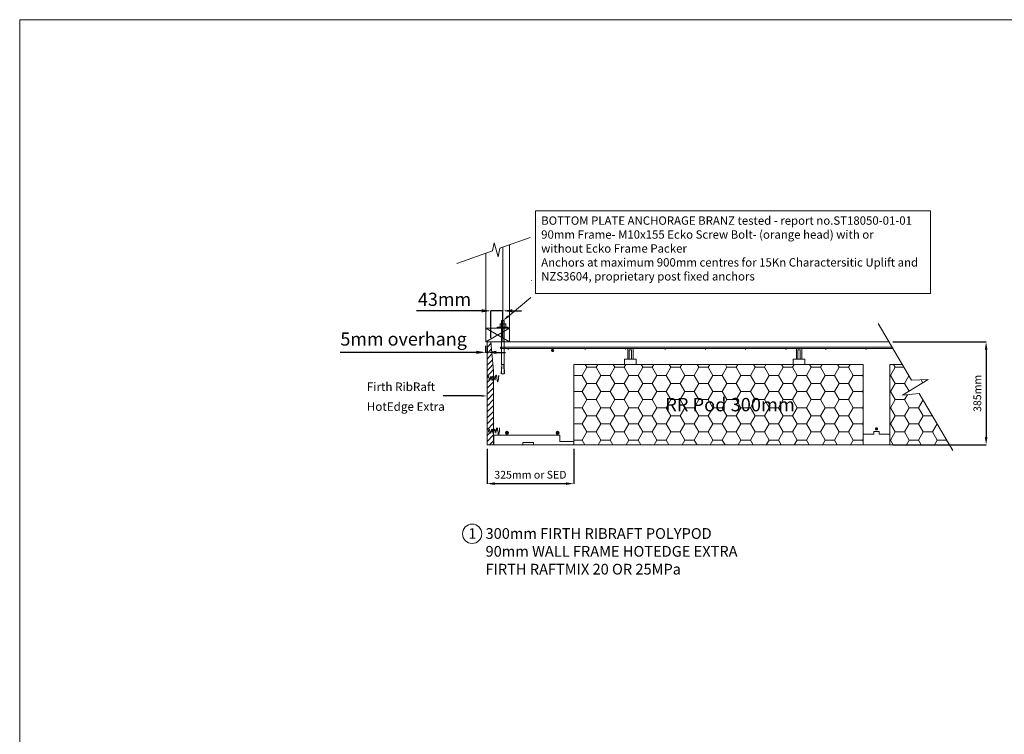
# Model space of a CAD drawing. Units: millimetres. Extents: x 33693 to 79617, y -14009 to 16706.
# Drawn here: x 33693 to 46408, y 7475 to 16706 of the extents above; entities that cross this region are included whole.
import ezdxf
from ezdxf import colors
from ezdxf.entities.mleader import LeaderData, LeaderLine
from ezdxf.math import Vec2, Vec3

# ---------------------------------------------------------------- set-up
doc = ezdxf.new("R2010")
doc.units = ezdxf.units.MM
for name, color, linetype in [('C', 7, 'Continuous'), ('PDF_0', 7, 'Continuous'), ('PDF_B', 7, 'Continuous'), ('PDF_Text', 7, 'Continuous')]:
    doc.layers.add(name, color=color, linetype=linetype)
doc.styles.add('PDF Arial', font='arial.ttf')
doc.styles.get("Standard").update_dxf_attribs({"font": 'arial.ttf'})
doc.dimstyles.new('ISO-25', dxfattribs={"dimtxt": 2.5, "dimasz": 2.5, "dimexe": 1.25, "dimexo": 0.625, "dimtad": 1, "dimtxsty": 'Standard', "dimcen": 2.5, "dimadec": 0, "dimazin": 0, "dimtfac": 1, "dimtmove": 0, "dimatfit": 3, "dimfxl": 1, "dimarcsym": 0})

# ---------------------------------------------------------------- blocks, each defined once
blk = doc.blocks.new('*D2')
at = {"color": 0, "lineweight": -2, "transparency": 16777216}
for p, q in [((44967, 12545), (46174, 12545)), ((46173, 12445), (46173, 11314)), ((44967, 11214), (46174, 11214))]:
    blk.add_line(p, q, dxfattribs=at)
at = {"color": 0, "transparency": 16777216}
for points in [[(46156, 12445), (46190, 12445), (46173, 12545)], [(46156, 11314), (46190, 11314), (46173, 11214)]]:
    blk.add_solid(points, dxfattribs=at)
at = {"layer": 'Defpoints', "color": 0, "transparency": 16777216}
for p in [(44917, 12545), (44917, 11214), (46173, 11214)]:
    blk.add_point(p, dxfattribs=at)
at = {"color": 0, "lineweight": 15, "transparency": 16777216, "insert": (46072, 11879), "char_height": 100, "attachment_point": 5, "rotation": 90}
blk.add_mtext('385mm', dxfattribs=at)
blk = doc.blocks.new('*D6')
at = {"color": 0, "lineweight": -2, "transparency": 16777216}
for p, q in [((39728, 11164), (39728, 10712)), ((40848, 11164), (40848, 10712)), ((39828, 10713), (40748, 10713))]:
    blk.add_line(p, q, dxfattribs=at)
at = {"color": 0, "transparency": 16777216}
for points in [[(39828, 10730), (39828, 10696), (39728, 10713)], [(40748, 10730), (40748, 10696), (40848, 10713)]]:
    blk.add_solid(points, dxfattribs=at)
at = {"layer": 'Defpoints', "color": 0, "transparency": 16777216}
for p in [(39728, 11214), (40848, 11214), (40848, 10713)]:
    blk.add_point(p, dxfattribs=at)
at = {"color": 0, "lineweight": 15, "transparency": 16777216, "insert": (40288, 10815), "char_height": 100, "attachment_point": 5}
blk.add_mtext('325mm or SED', dxfattribs=at)
blk = doc.blocks.new('*D32')
at = {"color": 0, "lineweight": -2, "transparency": 16777216}
for p, q in [((39659, 12945), (38818, 12945)), ((39779, 12595), (39779, 12946)), ((39933, 12945), (39779, 12945)), ((39933, 12595), (39933, 12946)), ((40053, 12945), (40173, 12945))]:
    blk.add_line(p, q, dxfattribs=at)
at = {"color": 0, "transparency": 16777216}
for points in [[(39659, 12965), (39659, 12925), (39779, 12945)], [(40053, 12965), (40053, 12925), (39933, 12945)]]:
    blk.add_solid(points, dxfattribs=at)
at = {"layer": 'Defpoints', "color": 0, "transparency": 16777216}
for p in [(39933, 12945), (39779, 12545), (39933, 12545)]:
    blk.add_point(p, dxfattribs=at)
at = {"color": 0, "lineweight": 15, "transparency": 16777216, "insert": (39179, 13072), "char_height": 170, "attachment_point": 5}
blk.add_mtext('43mm', dxfattribs=at)
blk = doc.blocks.new('*D33')
at = {"color": 0, "lineweight": -2, "transparency": 16777216}
for p, q in [((39710, 12495), (39710, 12407)), ((39728, 12495), (39728, 12407)), ((39590, 12409), (37832, 12409)), ((39728, 12409), (39710, 12409)), ((39848, 12409), (39968, 12409))]:
    blk.add_line(p, q, dxfattribs=at)
at = {"color": 0, "transparency": 16777216}
for points in [[(39590, 12429), (39590, 12389), (39710, 12409)], [(39848, 12429), (39848, 12389), (39728, 12409)]]:
    blk.add_solid(points, dxfattribs=at)
at = {"layer": 'Defpoints', "color": 0, "transparency": 16777216}
for p in [(39710, 12545), (39728, 12545), (39710, 12409)]:
    blk.add_point(p, dxfattribs=at)
at = {"color": 0, "lineweight": 15, "transparency": 16777216, "insert": (38651, 12559), "char_height": 170, "attachment_point": 5}
blk.add_mtext('5mm overhang', dxfattribs=at)

msp = doc.modelspace()

# ---------------------------------------------------------------- hatches: boundary and pattern name
at = {"lineweight": 15, "transparency": 33554546}
h = msp.add_hatch(dxfattribs=at)
h.set_pattern_fill('HONEY', color=256, scale=38.011502)
h.set_pattern_definition([(0, (14766.65, 7930.92), (181.02978, 104.5176), [120.6865, -241.373]), (120, (14766.65, 7930.92), (-181.02978, 104.5176), [120.6865, -241.373]), (60, (14766.65, 7930.92), (4e-07, 209.0352), [-241.373, 120.6865])])
h.paths.add_polyline_path([(40848.394, 12252.686), (40848.394, 11490.508), (40848.394, 11214.061), (44583.968, 11214.061), (44583.968, 11490.508), (44583.968, 12252.686)])
h.paths.add_polyline_path([(45309.995, 11879.128), (45093.09, 11855.028), (45424.472, 12056.869), (45210.58, 12047.832), (45089.683, 12252.686), (44930.412, 12252.686), (44930.412, 11490.508), (44930.412, 11214.061), (45700.891, 11214.061)])

# ---------------------------------------------------------------- linework, layer by layer
at = {"lineweight": 15}
for p, q in [((40355.255, 14234.798), (40355.255, 13167.675)), ((45452.702, 14234.798), (40355.255, 14234.798)), ((45452.702, 13167.675), (45452.702, 14234.798)), ((40355.255, 13167.675), (45452.702, 13167.675)), ((39863.728, 12734.208), (39857.718, 12734.208)), ((39727.722, 12544.904), (39710.481, 12544.904)), ((39810.683, 12171.576), (39778.592, 12544.904)), ((39854.214, 12083.489), (39860.14, 12042.008)), ((39771.252, 12077.563), (39759.401, 12053.859)), ((40848.394, 11490.508), (40848.394, 11214.061)), ((44583.968, 11490.508), (44583.968, 11214.061)), ((44930.412, 11490.508), (44930.412, 11214.061)), ((39727.722, 11386.84), (39727.722, 11214.061)), ((44583.968, 11352.284), (44722.191, 11352.284)), ((44722.191, 11352.284), (44722.191, 11386.84)), ((44722.191, 11386.84), (44791.303, 11386.84)), ((44791.303, 11386.84), (44791.303, 11352.284)), ((44791.303, 11352.284), (44930.412, 11352.284)), ((44930.412, 11214.061), (44930.412, 11386.84)), ((39727.722, 11214.061), (40848.394, 11214.061)), ((40848.394, 11214.061), (44576.639, 11214.061)), ((44583.968, 11214.061), (44576.639, 11214.061)), ((44576.639, 11214.061), (44930.412, 11214.061)), ((44930.412, 11214.061), (45700.891, 11214.061))]:
    msp.add_line(p, q, dxfattribs=at)
at = {"linetype": 'ByBlock', "lineweight": 15}
for p, q in [((40299.422, 13335.928), (40300.663, 13335.928)), ((40354.014, 13167.675), (40355.255, 13167.675))]:
    msp.add_line(p, q, dxfattribs=at)
msp.add_lwpolyline([(39999.163, 12873.354), (40293.859, 13117.781)], dxfattribs=at)
at = {"lineweight": 15, "const_width": 20.734}
msp.add_lwpolyline([(44746.119, 11420.682, 1), (44766.852, 11420.682, 1)], format="xyb", close=True, dxfattribs=at)
at = {"lineweight": 15}
msp.add_circle((39535.794, 10065.019), 124.965, dxfattribs=at)
msp.add_solid([(40008.331, 12862.3), (39932.839, 12818.344), (39989.994, 12884.408)], dxfattribs=at)
at = {"layer": 'C', "lineweight": 15}
for p, q in [((33693.175, 16705.951), (79617.242, 16705.951)), ((33693.175, -14009.274), (33693.175, 16705.951))]:
    msp.add_line(p, q, dxfattribs=at)
at = {"layer": 'PDF_0', "lineweight": 15}
for p, q in [((40019.979, 13797.504), (40019.979, 12544.904)), ((39710.481, 12544.904), (39710.481, 13686.741)), ((40019.979, 12544.904), (39710.481, 12719.184)), ((39710.481, 12719.184), (40019.979, 12719.184)), ((40019.979, 12719.184), (39710.481, 12544.904)), ((44918.362, 12544.904), (39727.722, 12544.904)), ((39727.722, 12544.904), (39727.722, 11490.508)), ((40848.394, 11490.508), (40848.394, 12252.686)), ((40848.394, 12252.686), (40848.394, 11490.508)), ((44930.412, 11490.508), (44930.412, 12252.686)), ((44930.412, 12252.686), (45090.078, 12252.686))]:
    msp.add_line(p, q, dxfattribs=at)
at = {"layer": 'PDF_0', "color": 7, "lineweight": 15, "true_color": 0xf9f9f9}
for p, q in [((39815.086, 11214.061), (39815.086, 11340.588)), ((39815.086, 11340.588), (40667.64, 11340.588)), ((40667.64, 11340.588), (40667.64, 11259.249)), ((40667.64, 11259.249), (40848.394, 11259.249))]:
    msp.add_line(p, q, dxfattribs=at)
at = {"layer": 'PDF_0', "lineweight": 15}
for points in [[(39337.881, 13554.528), (39797.621, 13719.794), (39821.66, 13821.959), (39872.742, 13644.673), (39893.776, 13752.848), (40284.404, 13891.07)], [(39932.839, 12836.373), (39932.839, 13766.67)], [(40019.979, 12734.208), (40019.979, 13797.504)], [(39857.718, 12719.184), (39857.718, 12734.208)], [(40001.95, 12719.184), (40001.95, 12734.208), (39863.728, 12734.208)], [(39971.902, 12734.208), (39971.902, 12776.276), (39896.781, 12776.276), (39896.781, 12734.208)], [(39950.868, 12544.904), (39950.868, 12818.344), (39914.81, 12818.344), (39914.81, 12544.904)], [(44776.771, 12782.896), (45210.58, 12047.832), (45424.472, 12056.869), (45093.09, 11855.028), (45309.995, 11879.128), (45743.803, 11141.051)], [(44966.563, 12460.552), (39902.45, 12460.552), (39902.45, 12475.615), (44957.525, 12475.615)], [(41544.295, 12475.615), (41613.584, 12475.615)], [(41544.295, 12321.974), (41544.295, 12460.552)], [(41613.584, 12321.974), (41613.584, 12460.552)], [(43722.376, 12475.615), (43791.665, 12475.615)], [(43722.376, 12321.974), (43722.376, 12460.552)], [(43791.665, 12321.974), (43791.665, 12460.552)], [(39727.722, 12355.113), (39727.722, 12192.434)], [(41595.509, 12321.974), (41595.509, 12442.477), (41562.371, 12442.477), (41562.371, 12321.974)], [(43740.451, 12321.974), (43740.451, 12442.477), (43773.589, 12442.477), (43773.589, 12321.974)], [(41502.119, 12252.686), (41502.119, 12321.974), (41655.76, 12321.974), (41655.76, 12252.686)], [(43680.2, 12252.686), (43680.2, 12321.974), (43833.84, 12321.974), (43833.84, 12252.686)], [(44583.968, 11490.508), (44583.968, 12252.686)], [(39738.66, 12086.451), (39741.623, 12086.451), (39741.623, 12089.414), (39741.623, 12092.377), (39741.623, 12095.34), (39744.586, 12095.34), (39744.586, 12098.303), (39747.549, 12098.303), (39747.549, 12095.34), (39747.549, 12092.377), (39750.512, 12089.414), (39750.512, 12086.451), (39750.512, 12083.489), (39750.512, 12080.526), (39753.475, 12080.526), (39753.475, 12077.563), (39753.475, 12071.637), (39753.475, 12068.674), (39756.438, 12065.711), (39756.438, 12062.748), (39756.438, 12059.785), (39756.438, 12056.822), (39759.401, 12053.859)], [(39771.252, 12077.563), (39771.252, 12080.526), (39774.215, 12080.526), (39774.215, 12083.489), (39774.215, 12086.451), (39774.215, 12089.414), (39774.215, 12092.377), (39777.178, 12092.377), (39777.178, 12095.34), (39777.178, 12098.303), (39780.141, 12098.303), (39780.141, 12095.34), (39783.104, 12095.34), (39783.104, 12092.377), (39783.104, 12089.414), (39783.104, 12086.451), (39786.067, 12086.451), (39786.067, 12083.489), (39786.067, 12080.526), (39786.067, 12077.563), (39786.067, 12074.6), (39789.03, 12071.637), (39789.03, 12068.674), (39789.03, 12065.711), (39789.03, 12062.748), (39791.993, 12059.785), (39791.993, 12056.822), (39791.993, 12053.859), (39791.993, 12050.896), (39794.956, 12050.896), (39794.956, 12047.934), (39797.918, 12047.934), (39797.918, 12050.896), (39800.881, 12050.896), (39800.881, 12053.859), (39812.733, 12098.303)], [(39812.733, 12098.303), (39815.696, 12098.303), (39818.659, 12098.303), (39818.659, 12095.34), (39818.659, 12092.377), (39821.622, 12089.414), (39821.622, 12086.451), (39821.622, 12083.489), (39821.622, 12080.526), (39824.585, 12080.526), (39824.585, 12077.563), (39824.585, 12074.6), (39824.585, 12071.637), (39824.585, 12068.674), (39827.548, 12065.711), (39827.548, 12059.785), (39827.548, 12056.822), (39827.548, 12053.859), (39830.511, 12047.934), (39830.511, 12053.859), (39833.473, 12059.785), (39833.473, 12062.748), (39833.473, 12065.711), (39833.473, 12068.674), (39833.473, 12071.637), (39833.473, 12074.6), (39836.436, 12077.563), (39836.436, 12080.526), (39836.436, 12083.489), (39836.436, 12086.451), (39836.436, 12089.414), (39839.399, 12092.377), (39839.399, 12095.34), (39839.399, 12098.303), (39839.399, 12101.266), (39839.399, 12104.229), (39842.362, 12104.229), (39842.362, 12107.192), (39842.362, 12110.155), (39842.362, 12113.118), (39845.325, 12113.118), (39845.325, 12116.081), (39848.288, 12116.081), (39848.288, 12113.118), (39848.288, 12110.155), (39851.251, 12107.192), (39851.251, 12104.229), (39851.251, 12101.266), (39851.251, 12098.303), (39854.214, 12095.34), (39854.214, 12092.377), (39854.214, 12089.414), (39854.214, 12086.451), (39854.214, 12083.489)], [(39860.14, 12042.008), (39860.14, 12039.045), (39863.103, 12039.045), (39863.103, 12036.082), (39863.103, 12033.119), (39863.103, 12030.156), (39866.066, 12030.156), (39866.066, 12027.193), (39866.066, 12030.156), (39869.028, 12030.156), (39869.028, 12033.119), (39869.028, 12036.082), (39869.028, 12039.045), (39871.991, 12039.045), (39871.991, 12042.008), (39871.991, 12044.971), (39871.991, 12047.934), (39871.991, 12050.896), (39871.991, 12053.859), (39874.954, 12056.822), (39874.954, 12059.785), (39874.954, 12062.748), (39874.954, 12065.711), (39874.954, 12068.674), (39874.954, 12071.637), (39874.954, 12074.6), (39877.917, 12077.563), (39877.917, 12080.526), (39877.917, 12083.489), (39877.917, 12086.451), (39877.917, 12089.414), (39877.917, 12092.377), (39877.917, 12095.34), (39880.88, 12101.266), (39880.88, 12107.192), (39880.88, 12116.081)], [(39810.683, 11299.985), (39810.683, 11877.754)], [(39821.111, 11484.483), (39821.111, 11484.483)], [(39745.499, 11377.021), (39745.499, 11379.984), (39745.499, 11382.947), (39748.462, 11385.91), (39748.462, 11388.873), (39748.462, 11394.799), (39748.462, 11397.762), (39751.425, 11400.724), (39751.425, 11403.687), (39751.425, 11406.65), (39751.425, 11409.613), (39754.388, 11409.613), (39754.388, 11412.576), (39754.388, 11415.539), (39757.351, 11415.539), (39757.351, 11412.576), (39760.314, 11412.576), (39760.314, 11409.613), (39760.314, 11406.65), (39760.314, 11403.687), (39763.277, 11400.724), (39763.277, 11397.762), (39763.277, 11394.799), (39763.277, 11391.836), (39766.24, 11388.873), (39766.24, 11382.947), (39766.24, 11379.984), (39766.24, 11377.021), (39769.203, 11377.021), (39769.203, 11374.058), (39769.203, 11371.095), (39769.203, 11368.132), (39772.166, 11368.132), (39772.166, 11365.169), (39775.129, 11365.169), (39775.129, 11368.132), (39778.091, 11371.095), (39778.091, 11374.058), (39778.091, 11377.021), (39778.091, 11379.984), (39781.054, 11379.984), (39781.054, 11382.947), (39781.054, 11385.91), (39781.054, 11391.836), (39784.017, 11394.799), (39784.017, 11397.762), (39784.017, 11400.724), (39784.017, 11403.687), (39784.017, 11406.65), (39786.98, 11406.65), (39786.98, 11409.613), (39786.98, 11412.576), (39789.943, 11412.576), (39789.943, 11415.539), (39792.906, 11415.539), (39792.906, 11412.576), (39792.906, 11409.613), (39795.869, 11406.65), (39795.869, 11403.687), (39795.869, 11400.724), (39795.869, 11397.762), (39798.832, 11394.799), (39798.832, 11391.836), (39798.832, 11388.873), (39798.832, 11385.91), (39801.795, 11382.947), (39801.795, 11379.984), (39801.795, 11377.021), (39801.795, 11374.058), (39801.795, 11371.095), (39804.758, 11371.095), (39804.758, 11368.132), (39804.758, 11365.169), (39807.721, 11365.169), (39810.683, 11365.169), (39810.683, 11368.132), (39810.683, 11371.095), (39813.646, 11371.095), (39813.646, 11374.058), (39813.646, 11377.021), (39813.646, 11379.984), (39813.646, 11382.947), (39816.609, 11385.91), (39816.609, 11391.836), (39816.609, 11394.799), (39819.572, 11397.762), (39819.572, 11400.724), (39819.572, 11403.687), (39819.572, 11406.65), (39822.535, 11406.65), (39822.535, 11409.613), (39822.535, 11412.576), (39822.535, 11415.539), (39825.498, 11415.539), (39828.461, 11415.539), (39828.461, 11412.576), (39831.424, 11409.613), (39831.424, 11406.65), (39831.424, 11403.687), (39834.387, 11400.724), (39834.387, 11397.762), (39834.387, 11394.799), (39834.387, 11391.836), (39837.35, 11388.873), (39837.35, 11385.91), (39837.35, 11382.947), (39837.35, 11379.984), (39840.313, 11377.021), (39840.313, 11371.095), (39840.313, 11365.169), (39843.276, 11371.095), (39843.276, 11377.021), (39843.276, 11379.984), (39843.276, 11382.947), (39843.276, 11385.91), (39846.238, 11385.91), (39846.238, 11388.873), (39846.238, 11391.836), (39846.238, 11394.799), (39846.238, 11397.762), (39846.238, 11400.724), (39849.201, 11403.687), (39849.201, 11406.65), (39849.201, 11409.613), (39849.201, 11412.576), (39849.201, 11415.539), (39852.164, 11418.502), (39852.164, 11421.465), (39852.164, 11424.428), (39852.164, 11427.391), (39855.127, 11427.391), (39855.127, 11430.354), (39855.127, 11433.317), (39858.09, 11433.317), (39858.09, 11430.354), (39861.053, 11430.354), (39861.053, 11427.391), (39861.053, 11424.428), (39861.053, 11421.465), (39861.053, 11418.502), (39864.016, 11418.502), (39864.016, 11415.539), (39864.016, 11412.576), (39864.016, 11409.613), (39864.016, 11406.65), (39864.016, 11403.687), (39866.979, 11400.724), (39866.979, 11397.762), (39866.979, 11394.799), (39866.979, 11391.836), (39866.979, 11385.91), (39869.942, 11379.984), (39869.942, 11377.021), (39869.942, 11374.058), (39869.942, 11371.095), (39869.942, 11368.132), (39869.942, 11365.169), (39869.942, 11362.207), (39872.905, 11359.244), (39872.905, 11356.281), (39872.905, 11353.318), (39872.905, 11350.355), (39875.868, 11347.392), (39875.868, 11344.429), (39878.831, 11347.392), (39878.831, 11350.355), (39878.831, 11353.318), (39881.793, 11353.318), (39881.793, 11356.281), (39881.793, 11359.244), (39881.793, 11362.207), (39881.793, 11365.169), (39884.756, 11368.132), (39884.756, 11371.095), (39884.756, 11374.058), (39884.756, 11377.021), (39884.756, 11379.984), (39884.756, 11382.947), (39887.719, 11385.91), (39887.719, 11388.873), (39887.719, 11391.836), (39887.719, 11394.799), (39887.719, 11397.762), (39887.719, 11400.724), (39887.719, 11403.687), (39887.719, 11406.65), (39890.682, 11409.613), (39890.682, 11412.576), (39890.682, 11418.502), (39890.682, 11424.428), (39890.682, 11433.317)], [(40327.221, 11214.061), (40327.221, 11244.186), (40188.643, 11244.186), (40188.643, 11214.061)]]:
    msp.add_lwpolyline(points, dxfattribs=at)
at = {"layer": 'PDF_0', "color": 7, "lineweight": 15, "true_color": 0xf9f9f9}
msp.add_lwpolyline([(39932.839, 12544.904), (39932.839, 12818.344)], dxfattribs=at)
at = {"layer": 'PDF_0', "lineweight": 15}
msp.add_lwpolyline([(44583.968, 12252.686), (40848.394, 12252.686)], close=True, dxfattribs=at)
at = {"layer": 'PDF_0', "lineweight": 15, "transparency": 33554559}
for points in [[(40001.865, 12451.515), (40001.865, 12460.552), (39995.84, 12457.54)], [(40007.89, 12457.54), (40001.865, 12451.515), (40001.865, 12460.552)], [(40996.009, 12451.515), (40996.009, 12460.552), (40989.984, 12457.54)], [(41002.034, 12457.54), (40996.009, 12451.515), (40996.009, 12460.552)], [(41514.17, 12451.515), (41514.17, 12460.552), (41508.144, 12457.54)], [(41520.195, 12457.54), (41514.17, 12451.515), (41514.17, 12460.552)], [(42029.317, 12451.515), (42029.317, 12460.552), (42023.292, 12457.54)], [(42035.342, 12457.54), (42029.317, 12451.515), (42029.317, 12460.552)], [(42550.49, 12451.515), (42550.49, 12460.552), (42544.465, 12457.54)], [(42556.515, 12457.54), (42550.49, 12451.515), (42550.49, 12460.552)], [(43065.638, 12451.515), (43065.638, 12460.552), (43059.613, 12457.54)], [(43071.663, 12457.54), (43065.638, 12451.515), (43065.638, 12460.552)], [(43586.81, 12451.515), (43586.81, 12460.552), (43580.785, 12457.54)], [(43595.848, 12457.54), (43586.81, 12451.515), (43586.81, 12460.552)], [(44101.958, 12451.515), (44101.958, 12460.552), (44095.933, 12457.54)], [(44107.983, 12457.54), (44101.958, 12451.515), (44101.958, 12460.552)], [(44623.131, 12451.515), (44623.131, 12460.552), (44617.106, 12457.54)], [(44629.156, 12457.54), (44623.131, 12451.515), (44623.131, 12460.552)], [(39995.84, 12457.54), (39995.84, 12451.515), (40001.865, 12451.515)], [(39995.84, 12451.515), (40001.865, 12451.515), (39995.84, 12445.489)], [(40001.865, 12451.515), (39995.84, 12445.489), (40001.865, 12442.477)], [(40010.902, 12451.515), (40007.89, 12457.54), (40001.865, 12451.515)], [(40001.865, 12442.477), (40007.89, 12445.489), (40001.865, 12451.515)], [(40007.89, 12445.489), (40001.865, 12451.515), (40010.902, 12451.515)], [(40559.188, 12448.502), (40553.163, 12433.439), (40574.251, 12433.439)], [(40553.163, 12433.439), (40574.251, 12433.439), (40559.188, 12418.376)], [(40574.251, 12433.439), (40574.251, 12454.527), (40559.188, 12448.502)], [(40574.251, 12433.439), (40559.188, 12418.376), (40574.251, 12412.351)], [(40589.314, 12448.502), (40574.251, 12433.439), (40574.251, 12454.527)], [(40595.339, 12433.439), (40589.314, 12448.502), (40574.251, 12433.439)], [(40574.251, 12412.351), (40589.314, 12418.376), (40574.251, 12433.439)], [(40589.314, 12418.376), (40574.251, 12433.439), (40595.339, 12433.439)], [(40989.984, 12457.54), (40986.972, 12451.515), (40996.009, 12451.515)], [(40986.972, 12451.515), (40996.009, 12451.515), (40989.984, 12445.489)], [(40996.009, 12451.515), (40989.984, 12445.489), (40996.009, 12442.477)], [(41005.047, 12451.515), (41002.034, 12457.54), (40996.009, 12451.515)], [(40996.009, 12442.477), (41002.034, 12445.489), (40996.009, 12451.515)], [(41002.034, 12445.489), (40996.009, 12451.515), (41005.047, 12451.515)], [(41508.144, 12457.54), (41508.144, 12451.515), (41514.17, 12451.515)], [(41508.144, 12451.515), (41514.17, 12451.515), (41508.144, 12445.489)], [(41514.17, 12451.515), (41508.144, 12445.489), (41514.17, 12442.477)], [(41523.207, 12451.515), (41520.195, 12457.54), (41514.17, 12451.515)], [(41514.17, 12442.477), (41520.195, 12445.489), (41514.17, 12451.515)], [(41520.195, 12445.489), (41514.17, 12451.515), (41523.207, 12451.515)], [(42023.292, 12457.54), (42020.28, 12451.515), (42029.317, 12451.515)], [(42020.28, 12451.515), (42029.317, 12451.515), (42023.292, 12445.489)], [(42029.317, 12451.515), (42023.292, 12445.489), (42029.317, 12442.477)], [(42038.355, 12451.515), (42035.342, 12457.54), (42029.317, 12451.515)], [(42029.317, 12442.477), (42035.342, 12445.489), (42029.317, 12451.515)], [(42035.342, 12445.489), (42029.317, 12451.515), (42038.355, 12451.515)], [(42544.465, 12457.54), (42541.452, 12451.515), (42550.49, 12451.515)], [(42541.452, 12451.515), (42550.49, 12451.515), (42544.465, 12445.489)], [(42550.49, 12451.515), (42544.465, 12445.489), (42550.49, 12442.477)], [(42556.515, 12451.515), (42556.515, 12457.54), (42550.49, 12451.515)], [(42550.49, 12442.477), (42556.515, 12445.489), (42550.49, 12451.515)], [(42556.515, 12445.489), (42550.49, 12451.515), (42556.515, 12451.515)], [(43059.613, 12457.54), (43056.6, 12451.515), (43065.638, 12451.515)], [(43056.6, 12451.515), (43065.638, 12451.515), (43059.613, 12445.489)], [(43065.638, 12451.515), (43059.613, 12445.489), (43065.638, 12442.477)], [(43074.675, 12451.515), (43071.663, 12457.54), (43065.638, 12451.515)], [(43065.638, 12442.477), (43071.663, 12445.489), (43065.638, 12451.515)], [(43071.663, 12445.489), (43065.638, 12451.515), (43074.675, 12451.515)], [(43580.785, 12457.54), (43580.785, 12451.515), (43586.81, 12451.515)], [(43580.785, 12451.515), (43586.81, 12451.515), (43580.785, 12445.489)], [(43586.81, 12451.515), (43580.785, 12445.489), (43586.81, 12442.477)], [(43595.848, 12451.515), (43595.848, 12457.54), (43586.81, 12451.515)], [(43586.81, 12442.477), (43595.848, 12445.489), (43586.81, 12451.515)], [(43595.848, 12445.489), (43586.81, 12451.515), (43595.848, 12451.515)], [(44095.933, 12457.54), (44092.92, 12451.515), (44101.958, 12451.515)], [(44092.92, 12451.515), (44101.958, 12451.515), (44095.933, 12445.489)], [(44101.958, 12451.515), (44095.933, 12445.489), (44101.958, 12442.477)], [(44110.996, 12451.515), (44107.983, 12457.54), (44101.958, 12451.515)], [(44101.958, 12442.477), (44107.983, 12445.489), (44101.958, 12451.515)], [(44107.983, 12445.489), (44101.958, 12451.515), (44110.996, 12451.515)], [(44617.106, 12457.54), (44614.093, 12451.515), (44623.131, 12451.515)], [(44614.093, 12451.515), (44623.131, 12451.515), (44617.106, 12445.489)], [(44623.131, 12451.515), (44617.106, 12445.489), (44623.131, 12442.477)], [(44632.169, 12451.515), (44629.156, 12457.54), (44623.131, 12451.515)], [(44623.131, 12442.477), (44629.156, 12445.489), (44623.131, 12451.515)], [(44629.156, 12445.489), (44623.131, 12451.515), (44632.169, 12451.515)], [(39971.739, 11382.764), (39965.714, 11367.701), (39986.802, 11367.701)], [(39965.714, 11367.701), (39986.802, 11367.701), (39971.739, 11352.639)], [(39986.802, 11367.701), (39986.802, 11388.789), (39971.739, 11382.764)], [(39986.802, 11367.701), (39971.739, 11352.639), (39986.802, 11346.613)], [(40001.865, 11382.764), (39986.802, 11367.701), (39986.802, 11388.789)], [(40007.89, 11367.701), (40001.865, 11382.764), (39986.802, 11367.701)], [(39986.802, 11346.613), (40001.865, 11352.639), (39986.802, 11367.701)], [(40001.865, 11352.639), (39986.802, 11367.701), (40007.89, 11367.701)], [(40625.465, 11382.764), (40619.439, 11367.701), (40640.527, 11367.701)], [(40625.465, 11382.764), (40619.439, 11367.701), (40640.527, 11367.701)], [(40619.439, 11367.701), (40640.527, 11367.701), (40625.465, 11352.639)], [(40619.439, 11367.701), (40640.527, 11367.701), (40625.465, 11352.639)], [(40640.527, 11367.701), (40640.527, 11388.789), (40625.465, 11382.764)], [(40640.527, 11367.701), (40640.527, 11388.789), (40625.465, 11382.764)], [(40640.527, 11367.701), (40625.465, 11352.639), (40640.527, 11346.613)], [(40640.527, 11367.701), (40625.465, 11352.639), (40640.527, 11346.613)], [(40652.578, 11382.764), (40640.527, 11367.701), (40640.527, 11388.789)], [(40652.578, 11382.764), (40640.527, 11367.701), (40640.527, 11388.789)], [(40658.603, 11367.701), (40652.578, 11382.764), (40640.527, 11367.701)], [(40658.603, 11367.701), (40652.578, 11382.764), (40640.527, 11367.701)], [(40640.527, 11346.613), (40652.578, 11352.639), (40640.527, 11367.701)], [(40652.578, 11352.639), (40640.527, 11367.701), (40658.603, 11367.701)], [(40640.527, 11346.613), (40652.578, 11352.639), (40640.527, 11367.701)], [(40652.578, 11352.639), (40640.527, 11367.701), (40658.603, 11367.701)]]:
    msp.add_solid(points, dxfattribs=at)
at = {"layer": 'PDF_B', "lineweight": 15}
for p, q in [((39727.722, 12544.904), (39727.722, 12460.552)), ((39727.722, 11386.84), (39727.722, 12460.552)), ((39810.683, 12171.576), (39810.683, 11214.061))]:
    msp.add_line(p, q, dxfattribs=at)
at = {"layer": 'PDF_B', "color": 2, "lineweight": 15}
for points in [[(39727.985, 12471.323), (39780.051, 12527.928)], [(39727.722, 12394.781), (39786.283, 12455.433)], [(39727.722, 12320.214), (39791.889, 12390.215)], [(39727.722, 12243.178), (39798.449, 12313.905)], [(39727.722, 12171.29), (39803.924, 12250.214)], [(39727.722, 12020.468), (39810.683, 12106.392)], [(39727.985, 12097.01), (39809.477, 12185.607)], [(39727.722, 11945.901), (39810.683, 12028.863)], [(39727.722, 11868.865), (39810.683, 11951.827)], [(39727.722, 11791.829), (39810.683, 11877.754)], [(39727.722, 11714.794), (39810.683, 11800.718)], [(39727.722, 11640.721), (39810.683, 11723.682)], [(39727.722, 11563.685), (39810.683, 11646.647)], [(39727.722, 11486.649), (39810.683, 11572.574)], [(39727.722, 11409.613), (39810.683, 11495.538)], [(39727.722, 11335.54), (39810.683, 11418.502)], [(39727.722, 11258.505), (39810.683, 11341.466)], [(39760.314, 11214.061), (39810.683, 11267.393)]]:
    msp.add_lwpolyline(points, dxfattribs=at)
at = {"layer": 'PDF_B', "lineweight": 15}
for points in [[(39911.805, 12133.241), (39917.815, 12253.435)], [(39920.819, 12253.435), (39914.81, 12133.241), (39950.868, 12133.241), (39944.858, 12253.435)], [(39947.863, 12253.435), (39953.873, 12133.241)]]:
    msp.add_lwpolyline(points, dxfattribs=at)
for centre in [(39985.296, 11369.208), (40639.021, 11369.208)]:
    msp.add_circle(centre, 19.582, dxfattribs=at)
at = {"layer": 'PDF_Text', "lineweight": 15}
msp.add_lwpolyline([(39914.81, 12544.904), (39914.81, 12253.435), (39950.868, 12253.435), (39950.868, 12544.904)], dxfattribs=at)

# ---------------------------------------------------------------- texts
at = {"lineweight": 15}
for s, height, p in [('RR Pod 300mm', 172.77956, (42029.965, 11646.962)), ('1', 133.986, (39487.737, 10002.885))]:
    msp.add_text(s, height=height, dxfattribs=at).set_placement(p)
at = {"lineweight": 15, "insert": (40427.237, 14165.16), "char_height": 122.43487, "attachment_point": 1}
msp.add_mtext('{\\H0.88235x;BOTTOM PLATE ANCHORAGE BRANZ tested - report no.ST18050-01-01 \\P90mm Frame- M10x155 Ecko Screw Bolt- (orange head) with or\\Pwithout Ecko Frame Packer\\P\\fCalibri|b0|i0|c0|p34;Anchors at maximum 900mm centres for 15Kn Charactersitic Uplift and\\PNZS3604, proprietary post fixed anchors\\P\\fAptos|b0|i0|c0|p0;\\H1.03889x;\\P\\fArial|b0|i0|c0|p34; }', dxfattribs=at)
at = {"color": 7, "lineweight": 15, "insert": (39708.94, 10137.996), "char_height": 138.22364, "attachment_point": 1}
msp.add_mtext_dynamic_manual_height_columns('300mm FIRTH RIBRAFT POLYPOD\\P90mm WALL FRAME HOTEDGE EXTRA\\PFIRTH RAFTMIX 20 OR 25MPa\\P ', width=8979.4704, gutter_width=3262.454, heights=[0], dxfattribs=at)
at = {"layer": 'PDF_Text', "lineweight": 15, "char_height": 110.57204, "attachment_point": 7, "style": 'PDF Arial'}
for s, insert in [('Firth RibRaft', (38175.315, 11874.44)), ('HotEdge Extra', (38175.315, 11619.06))]:
    msp.add_mtext(s, dxfattribs=dict(at, insert=insert))

# ---------------------------------------------------------------- dimensions: what is measured, and where the dimension line sits
at = {"lineweight": 15}
for base, p1, p2, text, picture, middle in [((39932.839, 12945.085), (39779.444, 12544.904), (39932.839, 12544.904), '43mm', '*D32', (39178.694, 12945.085)), ((39710.481, 12408.705), (39727.722, 12544.904), (39710.481, 12544.904), '5mm overhang', '*D33', (38651.334, 12408.705))]:
    dim = msp.add_linear_dim(base=base, p1=p1, p2=p2, text=text, dimstyle='ISO-25', override={"dimtxt": 170, "dimasz": 120, "dimexo": 50, "dimgap": 40}, dxfattribs=at)
    dim.commit()
    dim.dimension.update_dxf_attribs({"geometry": picture, "text_midpoint": middle, "dimtype": 160})
dim = msp.add_linear_dim(base=(46173.111, 11214.061), p1=(44917.226, 12544.904), p2=(44917.226, 11214.061), angle=90, text='385mm', dimstyle='ISO-25', override={"dimtxt": 100, "dimasz": 100, "dimexo": 50, "dimgap": 50}, dxfattribs=at)
dim.commit()
dim.dimension.update_dxf_attribs({"geometry": '*D2', "text_midpoint": (46072.02, 11879.482)})
dim = msp.add_linear_dim(base=(40848.394, 10712.85), p1=(39727.722, 11214.061), p2=(40848.394, 11214.061), text='325mm or SED', dimstyle='ISO-25', override={"dimtxt": 100, "dimasz": 100, "dimexo": 50, "dimgap": 50}, dxfattribs=at)
dim.commit()
dim.dimension.update_dxf_attribs({"geometry": '*D6', "text_midpoint": (40288.058, 10814.589)})

# ---------------------------------------------------------------- leaders
at = {"layer": 'PDF_Text', "lineweight": 15}
ml = msp.add_multileader_mtext('Standard', dxfattribs=at)
ml.set_content('', color=256)
ml.set_leader_properties()
ml.build(insert=Vec2(0, 0))
ml.multileader.update_dxf_attribs({"arrow_head_size": 69.112})
ctx = ml.context
ctx.base_point, ctx.char_height, ctx.arrow_head_size, ctx.landing_gap_size, ctx.plane_origin = Vec3(39147.358, 11845.99), 138.224, 69.112, 6.911, Vec3(39727.722, 11845.99)
ctx.text_align_type = 2
notes = []
notes.append((ctx, [(0, (1, 1, 0), (39188.825, 11845.99), (-1, 0), 27.645, [(0, [(39727.722, 11845.99)], 0, [])])]))
ctx.mtext.insert, ctx.mtext.alignment, ctx.mtext.flow_direction = Vec3(39154.27, 11915.102), 3, 5
for ctx, leaders in notes:
    for number, flags, end, landing, length, lines in leaders:
        leader = LeaderData()
        leader.index, (leader.has_last_leader_line, leader.has_dogleg_vector, leader.attachment_direction) = number, flags
        leader.last_leader_point, leader.dogleg_vector, leader.dogleg_length = Vec3(end), Vec3(landing), length
        for number, points, colour, breaks in lines:
            line = LeaderLine()
            line.index, line.vertices, line.color, line.breaks = number, Vec3.list(points), colors.encode_raw_color(colour), breaks
            leader.lines.append(line)
        ctx.leaders.append(leader)

doc.saveas('drawing.dxf')
